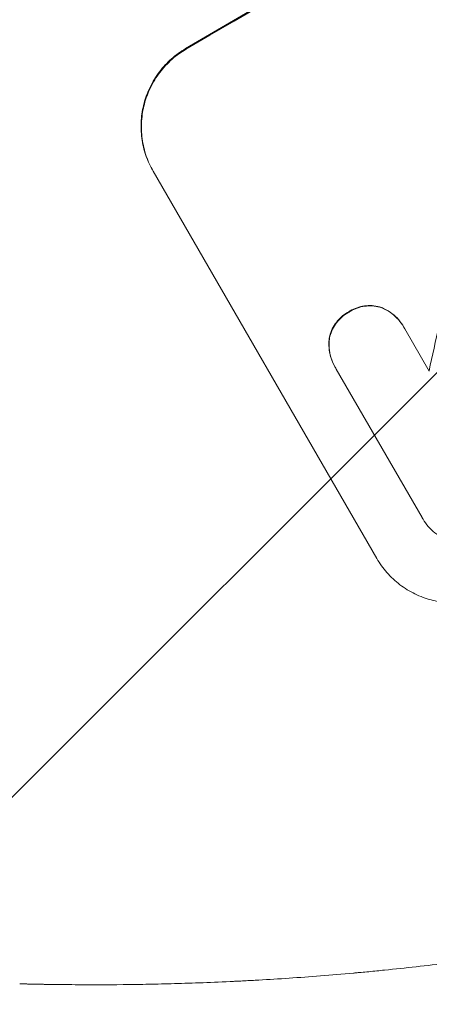
# Model space of a CAD drawing. Units: millimetres. Extents: x -3885 to 3683, y -3451 to 3839.
# Drawn here: x 1663 to 1720, y -1959 to -1823 of the extents above; entities that cross this region are included whole.
import ezdxf

# ---------------------------------------------------------------- set-up
doc = ezdxf.new("R2010")
doc.units = ezdxf.units.MM
doc.header["$LTSCALE"] = 20
doc.linetypes.add('HIDDEN', pattern=[9.525, 6.35, -3.175])
doc.layers.add('2d', color=230, linetype='Continuous')
doc.layers.add('EN-Free_Space_Hatch', color=10, linetype='HIDDEN')

msp = doc.modelspace()

# ---------------------------------------------------------------- hatches: boundary and pattern name
at = {"layer": 'EN-Free_Space_Hatch'}
h = msp.add_hatch(dxfattribs=at)
h.set_pattern_fill('ANSI31', color=256, scale=100)
edge = h.paths.add_edge_path()
edge.add_arc((941.75, -305.9), 1000, 182.72013, 210)
edge.add_line((75.73, -805.9), (996.59, -2400.89))
edge.add_arc((1862.62, -1900.89), 1000, 210, 300)
edge.add_line((2362.62, -2766.92), (2722.97, -2558.87))
edge.add_arc((2222.97, -1692.84), 1000, 300, 390)
edge.add_line((3089, -1192.84), (2168.13, 402.14))
edge.add_arc((1302.1, -97.86), 1000, 30, 120)
edge.add_line((802.1, 768.17), (698.72, 708.48))
edge.add_arc((-297.13, 617.41), 1000, 5.22515, 57.37215)
edge.add_arc((-505.52, -232.2), 1849.61, 66.16023, 90)
edge.add_line((-505.52, 1617.41), (-2395.14, 1617.41))
edge.add_arc((-2395.14, 617.41), 1000, 90, 270)
edge.add_line((-2395.14, -382.59), (-297.13, -382.59))
edge.add_arc((-297.13, 617.41), 1000, 270, 283.887)

# ---------------------------------------------------------------- linework, layer by layer
at = {"layer": '2d', "lineweight": 0}
for p, q in [((1712.58, -1896.93), (1681.69, -1843.42)), ((1716.27, -1864.92), (1716.3, -1864.96)), ((1716.43, -1865.21), (1719.81, -1871.06)), ((1706.79, -1870.45), (1706.82, -1870.49)), ((1718.82, -1891.26), (1706.98, -1870.75)), ((1718.93, -1891.46), (1718.95, -1891.5))]:
    msp.add_line(p, q, dxfattribs=at)
for centre, major_axis, ratio, start_param, end_param in [((1821.52, -1814.42), (-952.63, -550), 0.052336, 4.600111, 4.824667), ((1821.52, -1814.42), (950.9, 549), 0.052336, 1.458313, 1.68328), ((1785.63, -1752.25), (-350.74, -1587.76), 0.023864, 4.784636, 4.792529)]:
    msp.add_ellipse(centre, major_axis=major_axis, ratio=ratio, start_param=start_param, end_param=end_param, dxfattribs=at)
for points, knots in [([(1686.18, -1826.5), (1685.52, -1826.89), (1684.86, -1827.36), (1683.64, -1828.44), (1683.07, -1829.04), (1682.07, -1830.36), (1681.64, -1831.07), (1680.93, -1832.54), (1680.65, -1833.3), (1680.25, -1834.8), (1680.12, -1835.6), (1680.01, -1837.22), (1680.04, -1838.05), (1680.25, -1839.68), (1680.44, -1840.49), (1680.97, -1842.02), (1681.31, -1842.75), (1681.69, -1843.42)], [-18.677058, -18.677058, -18.677058, -18.677058, -16.33376, -16.33376, -13.990461, -13.990461, -11.647163, -11.647163, -9.303865, -9.303865, -6.977899, -6.977899, -4.651932, -4.651932, -2.325966, -2.325966, 0, 0, 0, 0]), ([(1681.75, -1843.51), (1681.36, -1842.84), (1681.02, -1842.11), (1680.5, -1840.58), (1680.31, -1839.77), (1680.09, -1838.14), (1680.06, -1837.31), (1680.17, -1835.69), (1680.3, -1834.9), (1680.7, -1833.39), (1680.98, -1832.63), (1681.69, -1831.16), (1682.12, -1830.45), (1683.12, -1829.14), (1683.69, -1828.53), (1684.91, -1827.45), (1685.57, -1826.98), (1686.24, -1826.59)], [0, 0, 0, 0, 2.325964, 2.325964, 4.651928, 4.651928, 6.977892, 6.977892, 9.303856, 9.303856, 11.647216, 11.647216, 13.990575, 13.990575, 16.333935, 16.333935, 18.677295, 18.677295, 18.677295, 18.677295]), ([(1708.73, -1862.83), (1708.66, -1862.87), (1708.59, -1862.9), (1708.24, -1863.11), (1707.96, -1863.31), (1707.44, -1863.77), (1707.2, -1864.03), (1706.77, -1864.59), (1706.58, -1864.9), (1706.28, -1865.53), (1706.16, -1865.85), (1706.06, -1866.23), (1706.05, -1866.28), (1706.03, -1866.34)], [23.786568, 23.786568, 23.786568, 23.786568, 24.008826, 24.008826, 25.012883, 25.012883, 26.016941, 26.016941, 27.020998, 27.020998, 28.025056, 28.025056, 28.188948, 28.188948, 28.188948, 28.188948]), ([(1706.06, -1866.38), (1706.07, -1866.33), (1706.09, -1866.27), (1706.19, -1865.89), (1706.31, -1865.57), (1706.61, -1864.94), (1706.8, -1864.64), (1707.23, -1864.07), (1707.47, -1863.81), (1707.99, -1863.35), (1708.27, -1863.15), (1708.62, -1862.95), (1708.69, -1862.91), (1708.75, -1862.88)], [3.82417, 3.82417, 3.82417, 3.82417, 3.994767, 3.994767, 4.997134, 4.997134, 5.999501, 5.999501, 7.001867, 7.001867, 8.004234, 8.004234, 8.226489, 8.226489, 8.226489, 8.226489]), ([(1713.09, -1862.21), (1713.04, -1862.19), (1712.99, -1862.18), (1712.61, -1862.08), (1712.27, -1862.02), (1711.58, -1861.98), (1711.22, -1861.99), (1710.52, -1862.08), (1710.18, -1862.17), (1709.52, -1862.4), (1709.21, -1862.54), (1708.85, -1862.75), (1708.79, -1862.79), (1708.73, -1862.83)], [19.875898, 19.875898, 19.875898, 19.875898, 20.039723, 20.039723, 21.043748, 21.043748, 22.047772, 22.047772, 23.051797, 23.051797, 24.055822, 24.055822, 24.281709, 24.281709, 24.281709, 24.281709]), ([(1708.75, -1862.88), (1708.82, -1862.84), (1708.88, -1862.8), (1709.23, -1862.59), (1709.55, -1862.44), (1710.2, -1862.21), (1710.55, -1862.13), (1711.25, -1862.03), (1711.61, -1862.02), (1712.3, -1862.07), (1712.64, -1862.12), (1713.02, -1862.22), (1713.07, -1862.24), (1713.12, -1862.25)], [7.794003, 7.794003, 7.794003, 7.794003, 8.019898, 8.019898, 9.025483, 9.025483, 10.031068, 10.031068, 11.036653, 11.036653, 12.042238, 12.042238, 12.199944, 12.199944, 12.199944, 12.199944]), ([(1716.27, -1864.92), (1716.07, -1864.58), (1715.84, -1864.24), (1715.3, -1863.62), (1714.99, -1863.33), (1714.33, -1862.83), (1713.97, -1862.61), (1713.43, -1862.35), (1713.26, -1862.27), (1713.09, -1862.21)], [18.968114, 18.968114, 18.968114, 18.968114, 20.151326, 20.151326, 21.334537, 21.334537, 22.517749, 22.517749, 23.055444, 23.055444, 23.055444, 23.055444]), ([(1713.12, -1862.25), (1713.29, -1862.32), (1713.46, -1862.39), (1714, -1862.65), (1714.36, -1862.87), (1715.02, -1863.38), (1715.32, -1863.67), (1715.87, -1864.29), (1716.1, -1864.62), (1716.34, -1865.04), (1716.39, -1865.13), (1716.43, -1865.21)], [14.881109, 14.881109, 14.881109, 14.881109, 15.424135, 15.424135, 16.605498, 16.605498, 17.786861, 17.786861, 18.968224, 18.968224, 19.250339, 19.250339, 19.250339, 19.250339]), ([(1706.03, -1866.34), (1706, -1866.52), (1705.98, -1866.7), (1705.94, -1867.3), (1705.96, -1867.72), (1706.07, -1868.55), (1706.16, -1868.96), (1706.43, -1869.74), (1706.6, -1870.11), (1706.79, -1870.45)], [-4.071473, -4.071473, -4.071473, -4.071473, -3.536331, -3.536331, -2.357554, -2.357554, -1.178777, -1.178777, 0, 0, 0, 0]), ([(1706.98, -1870.75), (1706.92, -1870.66), (1706.87, -1870.58), (1706.82, -1870.49), (1706.63, -1870.15), (1706.46, -1869.78), (1706.19, -1869), (1706.09, -1868.6), (1705.98, -1867.77), (1705.97, -1867.35), (1706.01, -1866.75), (1706.03, -1866.57), (1706.06, -1866.38)], [-0.295795, -0.295795, -0.295795, -0.295795, 0, 0, 0, 1.176786, 1.176786, 2.353572, 2.353572, 3.530358, 3.530358, 4.071242, 4.071242, 4.071242, 4.071242]), ([(1721.84, -1894.12), (1721.78, -1894.09), (1721.73, -1894.07), (1721.3, -1893.86), (1720.93, -1893.63), (1720.26, -1893.12), (1719.95, -1892.82), (1719.4, -1892.19), (1719.16, -1891.85), (1718.95, -1891.5), (1718.91, -1891.43), (1718.86, -1891.34), (1718.82, -1891.26)], [-3.788466, -3.788466, -3.788466, -3.788466, -3.616263, -3.616263, -2.410842, -2.410842, -1.205421, -1.205421, 0, 0, 0, 0.275089, 0.275089, 0.275089, 0.275089]), ([(1729.41, -1901.37), (1728.74, -1901.76), (1728.01, -1902.1), (1726.48, -1902.64), (1725.68, -1902.83), (1724.05, -1903.05), (1723.23, -1903.08), (1721.61, -1902.98), (1720.82, -1902.85), (1719.32, -1902.46), (1718.57, -1902.18), (1717.11, -1901.47), (1716.41, -1901.04), (1715.11, -1900.04), (1714.5, -1899.48), (1713.44, -1898.26), (1712.97, -1897.6), (1712.58, -1896.93)], [-18.6773, -18.6773, -18.6773, -18.6773, -16.338205, -16.338205, -13.999109, -13.999109, -11.660013, -11.660013, -9.320917, -9.320917, -6.990688, -6.990688, -4.660459, -4.660459, -2.330229, -2.330229, 0, 0, 0, 0]), ([(1726.9, -1952.21), (1723.9, -1952.62), (1720.93, -1952.98), (1716.54, -1953.48), (1714.36, -1953.71), (1711.84, -1953.96), (1710.58, -1954.08), (1709.96, -1954.13), (1709.65, -1954.16), (1709.49, -1954.18), (1709.42, -1954.18), (1709.38, -1954.19), (1709.36, -1954.19), (1706.26, -1954.47), (1703.31, -1954.7), (1699.05, -1954.99), (1697.66, -1955.07), (1695.63, -1955.19), (1694.62, -1955.25), (1693.46, -1955.3), (1692.89, -1955.33), (1692.6, -1955.35), (1692.46, -1955.35), (1692.39, -1955.36), (1692.36, -1955.36), (1692.34, -1955.36), (1692.33, -1955.36), (1689.37, -1955.5), (1686.66, -1955.59), (1682.97, -1955.69), (1681.8, -1955.72), (1680.14, -1955.75), (1679.33, -1955.76), (1678.43, -1955.77), (1677.99, -1955.78), (1677.77, -1955.78), (1677.66, -1955.78), (1677.6, -1955.78), (1677.58, -1955.78), (1677.57, -1955.78), (1677.56, -1955.78), (1675.27, -1955.81), (1673.41, -1955.81), (1670.49, -1955.79), (1669.45, -1955.78), (1668.82, -1955.77)], [0, 0, 0, 0, 0.125, 0.125, 0.1875, 0.21875, 0.234375, 0.242188, 0.246094, 0.248047, 0.249023, 0.249023, 0.25, 0.25, 0.375, 0.375, 0.4375, 0.4375, 0.46875, 0.484375, 0.492188, 0.496094, 0.498047, 0.499023, 0.499512, 0.499512, 0.5, 0.5, 0.625, 0.625, 0.6875, 0.6875, 0.71875, 0.734375, 0.742188, 0.746094, 0.748047, 0.749023, 0.749512, 0.749512, 0.75, 0.75, 0.875, 0.875, 1, 1, 1, 1])]:
    msp.add_open_spline(points, degree=3, knots=knots, dxfattribs=at)
msp.add_open_spline([(1718.8, -1891.22), (1718.84, -1891.3), (1718.88, -1891.38), (1718.93, -1891.46)], degree=3, dxfattribs=at)
for points, weights in [([(1668.54, -1955.77), (1666.79, -1955.75), (1665.04, -1955.72), (1663.29, -1955.67)], [1, 0.999985472578, 0.999985472578, 1]), ([(1668.82, -1955.77), (1668.73, -1955.77), (1668.63, -1955.77), (1668.54, -1955.77)], [1, 0.999999960155, 0.999999960155, 1])]:
    msp.add_rational_spline(points, weights, degree=3, dxfattribs=at)

doc.saveas('drawing.dxf')
